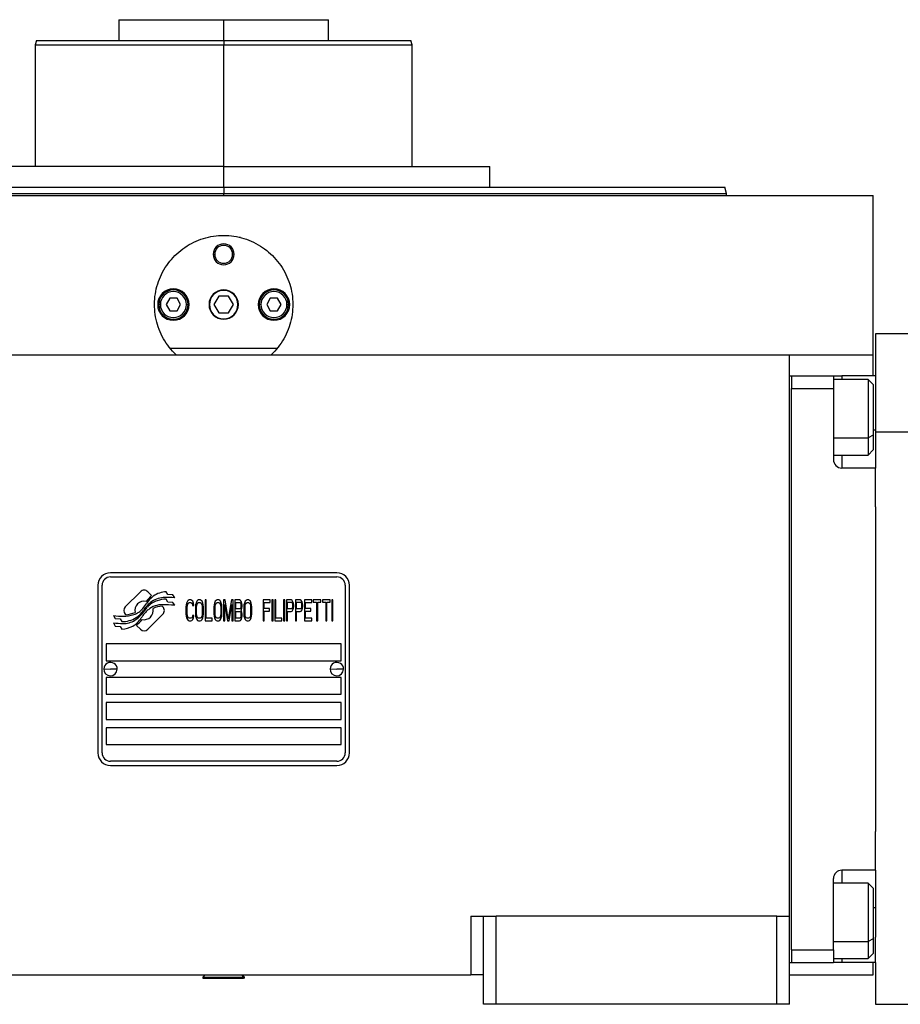
# Model space of a CAD drawing. Units: millimetres. Extents: x 421 to 4033, y 466 to 2684.
# Drawn here: x 1434 to 1644, y 1657 to 1892 of the extents above; entities that cross this region are included whole.
import ezdxf

# ---------------------------------------------------------------- set-up
doc = ezdxf.new("R2010")
doc.units = ezdxf.units.MM

msp = doc.modelspace()

# ---------------------------------------------------------------- linework, layer by layer
at = {"color": 7, "linetype": 'Continuous', "lineweight": 25}
for p, q in [((1457.75, 1891.75), (1457.75, 1886.75)), ((1457.75, 1891.75), (1482.75, 1891.75)), ((1482.75, 1886.75), (1482.75, 1891.75)), ((1482.75, 1891.75), (1507.75, 1891.75)), ((1507.75, 1886.75), (1507.75, 1891.75)), ((1438.11, 1886.75), (1437.75, 1885.74)), ((1437.75, 1885.76), (1437.75, 1856.75)), ((1438.11, 1886.75), (1482.75, 1886.75)), ((1482.75, 1886.75), (1482.75, 1885.75)), ((1482.75, 1886.75), (1527.39, 1886.75)), ((1527.75, 1885.74), (1527.39, 1886.75)), ((1527.75, 1856.75), (1527.75, 1885.76)), ((1482.75, 1856.75), (1419.25, 1856.75)), ((1482.75, 1851.75), (1482.75, 1856.75)), ((1482.75, 1856.75), (1546.25, 1856.75)), ((1546.25, 1851.75), (1546.25, 1856.75)), ((1327.75, 1849.75), (1637.75, 1849.75)), ((1482.75, 1851.75), (1482.75, 1850.25)), ((1602.75, 1850.24), (1602.34, 1851.76)), ((1602.75, 1849.75), (1602.75, 1850.26)), ((1637.75, 1811.75), (1637.75, 1849.75)), ((1486.78, 1839.75), (1486.59, 1839.75)), ((1480.25, 1835.75), (1480.61, 1835.75)), ((1485.25, 1835.75), (1484.89, 1835.75)), ((1467.65, 1823.75), (1467.25, 1823.75)), ((1469.88, 1825.25), (1469.02, 1823.75)), ((1469.02, 1823.75), (1469.88, 1822.25)), ((1471.62, 1825.25), (1469.88, 1825.25)), ((1472.48, 1823.75), (1471.62, 1825.25)), ((1471.62, 1822.25), (1472.48, 1823.75)), ((1473.85, 1823.75), (1474.25, 1823.75)), ((1481.6, 1825.75), (1480.44, 1823.75)), ((1480.44, 1823.75), (1481.6, 1821.75)), ((1483.9, 1825.75), (1481.6, 1825.75)), ((1485.06, 1823.75), (1483.9, 1825.75)), ((1483.9, 1821.75), (1485.06, 1823.75)), ((1491.65, 1823.75), (1491.25, 1823.75)), ((1493.88, 1825.25), (1493.02, 1823.75)), ((1493.02, 1823.75), (1493.88, 1822.25)), ((1495.62, 1825.25), (1493.88, 1825.25)), ((1496.48, 1823.75), (1495.62, 1825.25)), ((1495.62, 1822.25), (1496.48, 1823.75)), ((1497.85, 1823.75), (1498.25, 1823.75)), ((1469.88, 1822.25), (1471.62, 1822.25)), ((1481.6, 1821.75), (1483.9, 1821.75)), ((1493.88, 1822.25), (1495.62, 1822.25)), ((1650.25, 1816.75), (1638.25, 1816.75)), ((1638.25, 1816.75), (1638.25, 1806.75)), ((1495.48, 1813.25), (1470.02, 1813.25)), ((1347.75, 1811.75), (1617.75, 1811.75)), ((1617.75, 1677.75), (1617.75, 1811.75)), ((1617.75, 1811.75), (1637.75, 1811.75)), ((1637.75, 1806.75), (1637.75, 1811.75)), ((1617.75, 1806.75), (1618.25, 1806.75)), ((1618.25, 1806.75), (1618.25, 1803.75)), ((1618.25, 1806.75), (1628.25, 1806.75)), ((1628.25, 1806.75), (1628.25, 1803.75)), ((1628.25, 1806.75), (1630.25, 1806.75)), ((1636.55, 1805.85), (1628.25, 1805.85)), ((1638.25, 1806.75), (1630.25, 1806.75)), ((1637.75, 1804.65), (1636.55, 1805.85)), ((1638.25, 1806.75), (1638.25, 1800.75)), ((1618.25, 1803.75), (1628.25, 1803.75)), ((1618.25, 1669.75), (1618.25, 1803.75)), ((1618.25, 1803.75), (1618.25, 1803.75)), ((1628.25, 1803.75), (1628.25, 1786.75)), ((1637.75, 1804.65), (1637.75, 1792.59)), ((1638.25, 1800.75), (1638.25, 1793.32)), ((1638.25, 1793.32), (1638.25, 1784.75)), ((1650.25, 1793.32), (1638.25, 1793.32)), ((1637.75, 1792.59), (1636.55, 1791.93)), ((1637.75, 1792.59), (1637.75, 1789.05)), ((1636.55, 1787.85), (1637.75, 1789.05)), ((1628.25, 1787.85), (1636.55, 1787.85)), ((1638.25, 1784.75), (1630.25, 1784.75)), ((1638.25, 1775.48), (1638.25, 1784.75)), ((1638.25, 1775.48), (1638.25, 1698.02)), ((1509.75, 1759.75), (1455.75, 1759.75)), ((1455.75, 1758.75), (1509.75, 1758.75)), ((1452.75, 1756.75), (1452.75, 1716.75)), ((1453.75, 1716.75), (1453.75, 1756.75)), ((1511.75, 1756.75), (1511.75, 1716.75)), ((1512.75, 1716.75), (1512.75, 1756.75)), ((1462.87, 1755.23), (1459.27, 1751.63)), ((1465.56, 1754.3), (1464.63, 1755.23)), ((1469.45, 1752.76), (1469.03, 1753.46)), ((1469.45, 1754.55), (1469.05, 1755.22)), ((1470.65, 1754.46), (1469.45, 1754.55)), ((1471.06, 1753.78), (1470.65, 1754.46)), ((1474.28, 1753.14), (1474.09, 1752.93)), ((1474.52, 1753.25), (1474.28, 1753.14)), ((1474.95, 1753.25), (1474.52, 1753.25)), ((1475.19, 1753.14), (1474.95, 1753.25)), ((1475.38, 1752.93), (1475.19, 1753.14)), ((1476.53, 1753.14), (1476.34, 1752.93)), ((1476.77, 1753.25), (1476.53, 1753.14)), ((1477.15, 1753.25), (1476.77, 1753.25)), ((1477.39, 1753.14), (1477.15, 1753.25)), ((1477.58, 1752.93), (1477.39, 1753.14)), ((1478.3, 1753.25), (1478.3, 1748.25)), ((1478.59, 1753.25), (1478.3, 1753.25)), ((1478.59, 1748.89), (1478.59, 1753.25)), ((1480.94, 1753.14), (1480.75, 1752.93)), ((1481.18, 1753.25), (1480.94, 1753.14)), ((1481.56, 1753.25), (1481.18, 1753.25)), ((1481.8, 1753.14), (1481.56, 1753.25)), ((1481.99, 1752.93), (1481.8, 1753.14)), ((1483.14, 1753.25), (1482.71, 1753.25)), ((1482.71, 1753.25), (1482.71, 1748.25)), ((1483.86, 1748.78), (1483.14, 1753.25)), ((1484.58, 1753.25), (1483.86, 1748.78)), ((1485.01, 1753.25), (1484.58, 1753.25)), ((1485.01, 1748.25), (1485.01, 1753.25)), ((1486.54, 1753.25), (1485.39, 1753.25)), ((1485.39, 1753.25), (1485.39, 1748.25)), ((1486.78, 1753.14), (1486.54, 1753.25)), ((1486.97, 1752.82), (1486.78, 1753.14)), ((1488.08, 1753.14), (1487.89, 1752.93)), ((1488.32, 1753.25), (1488.08, 1753.14)), ((1488.7, 1753.25), (1488.32, 1753.25)), ((1488.94, 1753.14), (1488.7, 1753.25)), ((1489.13, 1752.93), (1488.94, 1753.14)), ((1493.88, 1753.25), (1492.15, 1753.25)), ((1492.15, 1753.25), (1492.15, 1748.25)), ((1493.88, 1752.61), (1493.88, 1753.25)), ((1494.55, 1753.25), (1494.26, 1753.25)), ((1494.26, 1753.25), (1494.26, 1748.25)), ((1494.55, 1748.25), (1494.55, 1753.25)), ((1495.22, 1753.25), (1494.93, 1753.25)), ((1494.93, 1753.25), (1494.93, 1748.25)), ((1495.22, 1748.89), (1495.22, 1753.25)), ((1497.33, 1753.25), (1497.04, 1753.25)), ((1497.04, 1753.25), (1497.04, 1748.25)), ((1497.33, 1748.25), (1497.33, 1753.25)), ((1497.71, 1753.25), (1497.71, 1748.25)), ((1498.86, 1753.25), (1497.71, 1753.25)), ((1499.1, 1753.14), (1498.86, 1753.25)), ((1499.29, 1752.82), (1499.1, 1753.14)), ((1499.86, 1753.25), (1499.86, 1748.25)), ((1501.01, 1753.25), (1499.86, 1753.25)), ((1501.25, 1753.14), (1501.01, 1753.25)), ((1501.45, 1752.82), (1501.25, 1753.14)), ((1503.75, 1753.25), (1502.02, 1753.25)), ((1502.02, 1753.25), (1502.02, 1748.25)), ((1503.75, 1752.61), (1503.75, 1753.25)), ((1505.95, 1753.25), (1504.13, 1753.25)), ((1504.13, 1753.25), (1504.13, 1752.72)), ((1505.95, 1752.72), (1505.95, 1753.25)), ((1506.33, 1753.25), (1506.33, 1752.72)), ((1508.15, 1753.25), (1506.33, 1753.25)), ((1508.15, 1752.72), (1508.15, 1753.25)), ((1508.83, 1753.25), (1508.54, 1753.25)), ((1508.54, 1753.25), (1508.54, 1748.25)), ((1508.83, 1748.25), (1508.83, 1753.25)), ((1468.23, 1751.63), (1468.11, 1751.74)), ((1470.65, 1752.68), (1469.45, 1752.76)), ((1471.06, 1751.99), (1470.65, 1752.68)), ((1473.8, 1752.08), (1473.75, 1751.55)), ((1473.75, 1751.55), (1473.75, 1749.95)), ((1473.89, 1752.5), (1473.8, 1752.08)), ((1474.09, 1752.93), (1473.89, 1752.5)), ((1474.04, 1751.55), (1474.09, 1751.97)), ((1474.04, 1749.95), (1474.04, 1751.55)), ((1474.09, 1751.97), (1474.18, 1752.29)), ((1474.18, 1752.29), (1474.33, 1752.5)), ((1474.33, 1752.5), (1474.52, 1752.61)), ((1474.52, 1752.61), (1474.95, 1752.61)), ((1474.95, 1752.61), (1475.14, 1752.5)), ((1475.14, 1752.5), (1475.28, 1752.29)), ((1475.28, 1752.29), (1475.33, 1751.97)), ((1475.33, 1751.97), (1475.62, 1751.97)), ((1475.57, 1752.5), (1475.38, 1752.93)), ((1475.62, 1751.97), (1475.57, 1752.5)), ((1476.05, 1752.08), (1476, 1751.55)), ((1476, 1751.55), (1476, 1749.95)), ((1476.15, 1752.5), (1476.05, 1752.08)), ((1476.34, 1752.93), (1476.15, 1752.5)), ((1476.29, 1751.55), (1476.34, 1751.97)), ((1476.29, 1749.95), (1476.29, 1751.55)), ((1476.34, 1751.97), (1476.43, 1752.29)), ((1476.43, 1752.29), (1476.58, 1752.5)), ((1476.58, 1752.5), (1476.77, 1752.61)), ((1476.77, 1752.61), (1477.15, 1752.61)), ((1477.15, 1752.61), (1477.34, 1752.5)), ((1477.34, 1752.5), (1477.49, 1752.29)), ((1477.49, 1752.29), (1477.58, 1751.97)), ((1477.78, 1752.5), (1477.58, 1752.93)), ((1477.58, 1751.97), (1477.63, 1751.55)), ((1477.63, 1751.55), (1477.63, 1749.95)), ((1477.87, 1752.08), (1477.78, 1752.5)), ((1477.92, 1751.55), (1477.87, 1752.08)), ((1477.92, 1749.95), (1477.92, 1751.55)), ((1480.46, 1752.08), (1480.41, 1751.55)), ((1480.41, 1751.55), (1480.41, 1749.95)), ((1480.55, 1752.5), (1480.46, 1752.08)), ((1480.75, 1752.93), (1480.55, 1752.5)), ((1480.7, 1751.55), (1480.75, 1751.97)), ((1480.7, 1749.95), (1480.7, 1751.55)), ((1480.75, 1751.97), (1480.84, 1752.29)), ((1480.84, 1752.29), (1480.99, 1752.5)), ((1480.99, 1752.5), (1481.18, 1752.61)), ((1481.18, 1752.61), (1481.56, 1752.61)), ((1481.56, 1752.61), (1481.75, 1752.5)), ((1481.75, 1752.5), (1481.9, 1752.29)), ((1481.9, 1752.29), (1481.99, 1751.97)), ((1482.18, 1752.5), (1481.99, 1752.93)), ((1481.99, 1751.97), (1482.04, 1751.55)), ((1482.04, 1751.55), (1482.04, 1749.95)), ((1482.28, 1752.08), (1482.18, 1752.5)), ((1482.33, 1751.55), (1482.28, 1752.08)), ((1482.33, 1749.95), (1482.33, 1751.55)), ((1483, 1748.25), (1483, 1752.19)), ((1483, 1752.19), (1483.67, 1748.25)), ((1484.05, 1748.25), (1484.72, 1752.19)), ((1484.72, 1752.19), (1484.72, 1748.25)), ((1485.68, 1751.12), (1485.68, 1752.61)), ((1485.68, 1752.61), (1486.59, 1752.61)), ((1486.59, 1751.12), (1485.68, 1751.12)), ((1486.59, 1752.61), (1486.74, 1752.5)), ((1486.74, 1751.23), (1486.59, 1751.12)), ((1486.74, 1752.5), (1486.83, 1752.29)), ((1486.83, 1751.44), (1486.74, 1751.23)), ((1486.83, 1752.29), (1486.88, 1751.97)), ((1486.88, 1751.76), (1486.83, 1751.44)), ((1486.88, 1751.97), (1486.88, 1751.76)), ((1486.88, 1750.8), (1486.97, 1750.91)), ((1486.97, 1750.7), (1486.88, 1750.8)), ((1487.12, 1752.4), (1486.97, 1752.82)), ((1486.97, 1750.91), (1487.12, 1751.33)), ((1487.17, 1752.08), (1487.12, 1752.4)), ((1487.12, 1751.33), (1487.17, 1751.65)), ((1487.17, 1751.65), (1487.17, 1752.08)), ((1487.6, 1752.08), (1487.55, 1751.55)), ((1487.55, 1751.55), (1487.55, 1749.95)), ((1487.69, 1752.5), (1487.6, 1752.08)), ((1487.89, 1752.93), (1487.69, 1752.5)), ((1487.84, 1751.55), (1487.89, 1751.97)), ((1487.84, 1749.95), (1487.84, 1751.55)), ((1487.89, 1751.97), (1487.98, 1752.29)), ((1487.98, 1752.29), (1488.12, 1752.5)), ((1488.12, 1752.5), (1488.32, 1752.61)), ((1488.32, 1752.61), (1488.7, 1752.61)), ((1488.7, 1752.61), (1488.89, 1752.5)), ((1488.89, 1752.5), (1489.04, 1752.29)), ((1489.04, 1752.29), (1489.13, 1751.97)), ((1489.32, 1752.5), (1489.13, 1752.93)), ((1489.13, 1751.97), (1489.18, 1751.55)), ((1489.18, 1751.55), (1489.18, 1749.95)), ((1489.42, 1752.08), (1489.32, 1752.5)), ((1489.47, 1751.55), (1489.42, 1752.08)), ((1489.47, 1749.95), (1489.47, 1751.55)), ((1492.44, 1751.23), (1492.44, 1752.61)), ((1492.44, 1752.61), (1493.88, 1752.61)), ((1493.68, 1751.23), (1492.44, 1751.23)), ((1493.68, 1750.59), (1493.68, 1751.23)), ((1498, 1752.72), (1498.91, 1752.72)), ((1498, 1751.12), (1498, 1752.72)), ((1498.91, 1751.12), (1498, 1751.12)), ((1498.91, 1752.72), (1499.05, 1752.61)), ((1499.05, 1751.23), (1498.91, 1751.12)), ((1499.05, 1752.61), (1499.15, 1752.4)), ((1499.15, 1751.44), (1499.05, 1751.23)), ((1499.1, 1750.59), (1499.29, 1750.91)), ((1499.15, 1752.4), (1499.19, 1752.08)), ((1499.19, 1751.76), (1499.15, 1751.44)), ((1499.19, 1752.08), (1499.19, 1751.76)), ((1499.43, 1752.4), (1499.29, 1752.82)), ((1499.29, 1750.91), (1499.43, 1751.33)), ((1499.48, 1752.08), (1499.43, 1752.4)), ((1499.43, 1751.33), (1499.48, 1751.65)), ((1499.48, 1751.65), (1499.48, 1752.08)), ((1500.15, 1751.12), (1500.15, 1752.72)), ((1500.15, 1752.72), (1501.06, 1752.72)), ((1501.06, 1751.12), (1500.15, 1751.12)), ((1501.06, 1752.72), (1501.21, 1752.61)), ((1501.21, 1751.23), (1501.06, 1751.12)), ((1501.21, 1752.61), (1501.3, 1752.4)), ((1501.3, 1751.44), (1501.21, 1751.23)), ((1501.25, 1750.59), (1501.45, 1750.91)), ((1501.3, 1752.4), (1501.35, 1752.08)), ((1501.35, 1751.76), (1501.3, 1751.44)), ((1501.35, 1752.08), (1501.35, 1751.76)), ((1501.59, 1752.4), (1501.45, 1752.82)), ((1501.45, 1750.91), (1501.59, 1751.33)), ((1501.64, 1752.08), (1501.59, 1752.4)), ((1501.59, 1751.33), (1501.64, 1751.65)), ((1501.64, 1751.65), (1501.64, 1752.08)), ((1502.31, 1751.23), (1502.31, 1752.61)), ((1502.31, 1752.61), (1503.75, 1752.61)), ((1503.55, 1751.23), (1502.31, 1751.23)), ((1503.55, 1750.59), (1503.55, 1751.23)), ((1504.13, 1752.72), (1504.9, 1752.72)), ((1504.9, 1752.72), (1504.9, 1748.25)), ((1505.18, 1748.25), (1505.18, 1752.72)), ((1505.18, 1752.72), (1505.95, 1752.72)), ((1506.33, 1752.72), (1507.1, 1752.72)), ((1507.1, 1752.72), (1507.1, 1748.25)), ((1507.39, 1748.25), (1507.39, 1752.72)), ((1507.39, 1752.72), (1508.15, 1752.72)), ((1456.45, 1749.51), (1456.85, 1748.83)), ((1456.85, 1748.83), (1458.06, 1748.75)), ((1458.06, 1748.75), (1458.45, 1748.11)), ((1459.27, 1749.87), (1459.39, 1749.75)), ((1464.64, 1746.27), (1468.23, 1749.86)), ((1473.75, 1749.95), (1473.8, 1749.42)), ((1473.8, 1749.42), (1473.89, 1748.99)), ((1473.89, 1748.99), (1474.09, 1748.57)), ((1474.09, 1749.53), (1474.04, 1749.95)), ((1474.18, 1749.21), (1474.09, 1749.53)), ((1474.09, 1748.57), (1474.28, 1748.36)), ((1474.33, 1748.99), (1474.18, 1749.21)), ((1474.52, 1748.89), (1474.33, 1748.99)), ((1474.95, 1748.89), (1474.52, 1748.89)), ((1475.14, 1748.99), (1474.95, 1748.89)), ((1475.28, 1749.21), (1475.14, 1748.99)), ((1475.19, 1748.36), (1475.38, 1748.57)), ((1475.33, 1749.53), (1475.28, 1749.21)), ((1475.62, 1749.53), (1475.33, 1749.53)), ((1475.38, 1748.57), (1475.57, 1748.99)), ((1475.57, 1748.99), (1475.62, 1749.53)), ((1476, 1749.95), (1476.05, 1749.42)), ((1476.05, 1749.42), (1476.15, 1748.99)), ((1476.15, 1748.99), (1476.34, 1748.57)), ((1476.34, 1749.53), (1476.29, 1749.95)), ((1476.43, 1749.21), (1476.34, 1749.53)), ((1476.34, 1748.57), (1476.53, 1748.36)), ((1476.58, 1748.99), (1476.43, 1749.21)), ((1476.77, 1748.89), (1476.58, 1748.99)), ((1477.15, 1748.89), (1476.77, 1748.89)), ((1477.34, 1748.99), (1477.15, 1748.89)), ((1477.49, 1749.21), (1477.34, 1748.99)), ((1477.39, 1748.36), (1477.58, 1748.57)), ((1477.58, 1749.53), (1477.49, 1749.21)), ((1477.63, 1749.95), (1477.58, 1749.53)), ((1477.58, 1748.57), (1477.78, 1748.99)), ((1477.78, 1748.99), (1477.87, 1749.42)), ((1477.87, 1749.42), (1477.92, 1749.95)), ((1480.03, 1748.89), (1478.59, 1748.89)), ((1480.03, 1748.25), (1480.03, 1748.89)), ((1480.41, 1749.95), (1480.46, 1749.42)), ((1480.46, 1749.42), (1480.55, 1748.99)), ((1480.55, 1748.99), (1480.75, 1748.57)), ((1480.75, 1749.53), (1480.7, 1749.95)), ((1480.84, 1749.21), (1480.75, 1749.53)), ((1480.75, 1748.57), (1480.94, 1748.36)), ((1480.99, 1748.99), (1480.84, 1749.21)), ((1481.18, 1748.89), (1480.99, 1748.99)), ((1481.56, 1748.89), (1481.18, 1748.89)), ((1481.75, 1748.99), (1481.56, 1748.89)), ((1481.9, 1749.21), (1481.75, 1748.99)), ((1481.8, 1748.36), (1481.99, 1748.57)), ((1481.99, 1749.53), (1481.9, 1749.21)), ((1482.04, 1749.95), (1481.99, 1749.53)), ((1481.99, 1748.57), (1482.18, 1748.99)), ((1482.18, 1748.99), (1482.28, 1749.42)), ((1482.28, 1749.42), (1482.33, 1749.95)), ((1485.68, 1748.89), (1485.68, 1750.48)), ((1485.68, 1750.48), (1486.59, 1750.48)), ((1486.59, 1748.89), (1485.68, 1748.89)), ((1486.59, 1750.48), (1486.74, 1750.38)), ((1486.74, 1748.99), (1486.59, 1748.89)), ((1486.74, 1750.38), (1486.83, 1750.16)), ((1486.83, 1749.21), (1486.74, 1748.99)), ((1486.78, 1748.36), (1486.97, 1748.68)), ((1486.83, 1750.16), (1486.88, 1749.85)), ((1486.88, 1749.53), (1486.83, 1749.21)), ((1486.88, 1749.85), (1486.88, 1749.53)), ((1487.12, 1750.27), (1486.97, 1750.7)), ((1486.97, 1748.68), (1487.12, 1749.1)), ((1487.17, 1749.95), (1487.12, 1750.27)), ((1487.12, 1749.1), (1487.17, 1749.42)), ((1487.17, 1749.42), (1487.17, 1749.95)), ((1487.55, 1749.95), (1487.6, 1749.42)), ((1487.6, 1749.42), (1487.69, 1748.99)), ((1487.69, 1748.99), (1487.89, 1748.57)), ((1487.89, 1749.53), (1487.84, 1749.95)), ((1487.98, 1749.21), (1487.89, 1749.53)), ((1487.89, 1748.57), (1488.08, 1748.36)), ((1488.12, 1748.99), (1487.98, 1749.21)), ((1488.32, 1748.89), (1488.12, 1748.99)), ((1488.7, 1748.89), (1488.32, 1748.89)), ((1488.89, 1748.99), (1488.7, 1748.89)), ((1489.04, 1749.21), (1488.89, 1748.99)), ((1488.94, 1748.36), (1489.13, 1748.57)), ((1489.13, 1749.53), (1489.04, 1749.21)), ((1489.18, 1749.95), (1489.13, 1749.53)), ((1489.13, 1748.57), (1489.32, 1748.99)), ((1489.32, 1748.99), (1489.42, 1749.42)), ((1489.42, 1749.42), (1489.47, 1749.95)), ((1492.44, 1748.25), (1492.44, 1750.59)), ((1492.44, 1750.59), (1493.68, 1750.59)), ((1496.65, 1748.89), (1495.22, 1748.89)), ((1496.65, 1748.25), (1496.65, 1748.89)), ((1498, 1748.25), (1498, 1750.48)), ((1498, 1750.48), (1498.86, 1750.48)), ((1498.86, 1750.48), (1499.1, 1750.59)), ((1500.15, 1748.25), (1500.15, 1750.48)), ((1500.15, 1750.48), (1501.01, 1750.48)), ((1501.01, 1750.48), (1501.25, 1750.59)), ((1502.31, 1748.89), (1502.31, 1750.59)), ((1502.31, 1750.59), (1503.55, 1750.59)), ((1503.75, 1748.89), (1502.31, 1748.89)), ((1503.75, 1748.25), (1503.75, 1748.89)), ((1456.45, 1747.77), (1456.89, 1747.04)), ((1456.89, 1747.04), (1458.07, 1746.96)), ((1458.07, 1746.96), (1458.47, 1746.28)), ((1461.94, 1747.2), (1462.87, 1746.27)), ((1474.28, 1748.36), (1474.52, 1748.25)), ((1474.52, 1748.25), (1474.95, 1748.25)), ((1474.95, 1748.25), (1475.19, 1748.36)), ((1476.53, 1748.36), (1476.77, 1748.25)), ((1476.77, 1748.25), (1477.15, 1748.25)), ((1477.15, 1748.25), (1477.39, 1748.36)), ((1478.3, 1748.25), (1480.03, 1748.25)), ((1480.94, 1748.36), (1481.18, 1748.25)), ((1481.18, 1748.25), (1481.56, 1748.25)), ((1481.56, 1748.25), (1481.8, 1748.36)), ((1482.71, 1748.25), (1483, 1748.25)), ((1483.67, 1748.25), (1484.05, 1748.25)), ((1484.72, 1748.25), (1485.01, 1748.25)), ((1485.39, 1748.25), (1486.54, 1748.25)), ((1486.54, 1748.25), (1486.78, 1748.36)), ((1488.08, 1748.36), (1488.32, 1748.25)), ((1488.32, 1748.25), (1488.7, 1748.25)), ((1488.7, 1748.25), (1488.94, 1748.36)), ((1492.15, 1748.25), (1492.44, 1748.25)), ((1494.26, 1748.25), (1494.55, 1748.25)), ((1494.93, 1748.25), (1496.65, 1748.25)), ((1497.04, 1748.25), (1497.33, 1748.25)), ((1497.71, 1748.25), (1498, 1748.25)), ((1499.86, 1748.25), (1500.15, 1748.25)), ((1502.02, 1748.25), (1503.75, 1748.25)), ((1504.9, 1748.25), (1505.18, 1748.25)), ((1507.1, 1748.25), (1507.39, 1748.25)), ((1508.54, 1748.25), (1508.83, 1748.25)), ((1454.75, 1742.75), (1454.75, 1738.75)), ((1510.75, 1742.75), (1454.75, 1742.75)), ((1510.75, 1738.75), (1510.75, 1742.75)), ((1454.15, 1736.8), (1455.75, 1736.75)), ((1454.75, 1738.75), (1510.75, 1738.75)), ((1457.35, 1736.7), (1455.75, 1736.75)), ((1508.15, 1736.8), (1509.75, 1736.75)), ((1511.35, 1736.7), (1509.75, 1736.75)), ((1510.75, 1734.75), (1454.75, 1734.75)), ((1454.75, 1734.75), (1454.75, 1730.75)), ((1510.75, 1730.75), (1510.75, 1734.75)), ((1454.75, 1730.75), (1510.75, 1730.75)), ((1510.75, 1728.75), (1454.75, 1728.75)), ((1454.75, 1728.75), (1454.75, 1724.75)), ((1510.75, 1724.75), (1510.75, 1728.75)), ((1454.75, 1724.75), (1510.75, 1724.75)), ((1510.75, 1722.75), (1454.75, 1722.75)), ((1454.75, 1722.75), (1454.75, 1718.75)), ((1510.75, 1718.75), (1510.75, 1722.75)), ((1454.75, 1718.75), (1510.75, 1718.75)), ((1509.75, 1714.75), (1455.75, 1714.75)), ((1455.75, 1713.75), (1509.75, 1713.75)), ((1638.25, 1688.75), (1638.25, 1698.02)), ((1638.25, 1688.75), (1630.25, 1688.75)), ((1638.25, 1688.75), (1638.25, 1672.75)), ((1628.25, 1669.75), (1628.25, 1686.75)), ((1636.55, 1685.65), (1628.25, 1685.65)), ((1637.75, 1684.45), (1636.55, 1685.65)), ((1637.75, 1684.45), (1637.75, 1672.38)), ((1541.75, 1677.75), (1541.75, 1663.75)), ((1541.75, 1677.75), (1544.75, 1677.75)), ((1544.75, 1677.75), (1547.75, 1677.75)), ((1544.75, 1656.75), (1544.75, 1677.75)), ((1547.75, 1656.75), (1547.75, 1677.75)), ((1614.75, 1677.75), (1547.75, 1677.75)), ((1614.75, 1656.75), (1614.75, 1677.75)), ((1614.75, 1677.75), (1617.75, 1677.75)), ((1617.75, 1656.75), (1617.75, 1677.75)), ((1637.75, 1672.38), (1636.55, 1671.72)), ((1637.75, 1672.38), (1637.75, 1668.85)), ((1638.25, 1666.75), (1638.25, 1672.75)), ((1618.25, 1669.75), (1618.25, 1666.75)), ((1618.25, 1669.75), (1628.25, 1669.75)), ((1618.25, 1669.75), (1618.25, 1669.75)), ((1628.25, 1669.75), (1628.25, 1666.75)), ((1636.55, 1667.65), (1637.75, 1668.85)), ((1617.75, 1666.75), (1618.25, 1666.75)), ((1618.25, 1666.75), (1628.25, 1666.75)), ((1618.25, 1666.75), (1618.25, 1666.75)), ((1628.25, 1667.65), (1636.55, 1667.65)), ((1630.25, 1666.75), (1628.25, 1666.75)), ((1638.25, 1666.75), (1630.25, 1666.75)), ((1637.75, 1663.75), (1637.75, 1666.75)), ((1638.25, 1666.75), (1638.25, 1656.75)), ((1423.75, 1663.75), (1541.75, 1663.75)), ((1478.25, 1663.75), (1477.75, 1663.25)), ((1477.75, 1663.25), (1477.75, 1662.95)), ((1477.75, 1663.25), (1487.45, 1663.25)), ((1477.75, 1662.95), (1487.45, 1662.95)), ((1487.75, 1663.25), (1487.25, 1663.75)), ((1487.45, 1663.25), (1487.45, 1662.95)), ((1487.75, 1663.25), (1487.45, 1663.25)), ((1487.75, 1662.95), (1487.45, 1662.95)), ((1487.75, 1662.95), (1487.75, 1663.25)), ((1544.75, 1663.75), (1541.75, 1663.75)), ((1617.75, 1663.75), (1637.75, 1663.75)), ((1547.75, 1656.75), (1544.75, 1656.75)), ((1614.75, 1656.75), (1547.75, 1656.75)), ((1617.75, 1656.75), (1614.75, 1656.75)), ((1638.25, 1656.75), (1650.25, 1656.75))]:
    msp.add_line(p, q, dxfattribs=at)
at = {"color": 8, "linetype": 'Continuous', "lineweight": 25}
for p, q in [((1482.75, 1856.75), (1482.75, 1885.75)), ((1482.75, 1849.75), (1482.75, 1850.25)), ((1630.25, 1806.75), (1630.25, 1805.85)), ((1638.25, 1793.75), (1637.75, 1793.75)), ((1628.25, 1791.93), (1636.55, 1791.93)), ((1630.25, 1787.85), (1630.25, 1784.75)), ((1630.25, 1688.75), (1630.25, 1685.65)), ((1638.25, 1679.75), (1637.75, 1679.75)), ((1628.25, 1671.72), (1636.55, 1671.72)), ((1630.25, 1667.65), (1630.25, 1666.75)), ((1486.98, 1663.75), (1487.45, 1663.25))]:
    msp.add_line(p, q, dxfattribs=at)
at = {"color": 7, "linetype": 'Continuous', "lineweight": 25, "flags": 128}
for points in [[(1636.55, 1805.85), (1636.55, 1805.84), (1636.55, 1805.54), (1636.55, 1804.86), (1636.55, 1803.83), (1636.55, 1802.5), (1636.55, 1800.92), (1636.55, 1799.16), (1636.55, 1797.3), (1636.55, 1795.42), (1636.55, 1793.61), (1636.55, 1791.93)], [(1636.55, 1791.93), (1636.55, 1790.47), (1636.55, 1789.29), (1636.55, 1788.44), (1636.55, 1787.96), (1636.55, 1787.85)], [(1636.55, 1685.65), (1636.55, 1685.63), (1636.55, 1685.33), (1636.55, 1684.65), (1636.55, 1683.62), (1636.55, 1682.29), (1636.55, 1680.71), (1636.55, 1678.95), (1636.55, 1677.09), (1636.55, 1675.21), (1636.55, 1673.4), (1636.55, 1671.72)], [(1636.55, 1671.72), (1636.55, 1670.26), (1636.55, 1669.08), (1636.55, 1668.23), (1636.55, 1667.75), (1636.55, 1667.65)]]:
    msp.add_lwpolyline(points, dxfattribs=at)
at = {"color": 7, "linetype": 'Continuous', "lineweight": 25}
for centre, radius, start, end in [((1482.75, 1835.75), 2.5, 0, 180), ((1482.75, 1835.75), 2.14, 0, 180), ((1482.75, 1835.75), 2.5, 180, 0), ((1482.75, 1835.75), 2.14, 180, 0), ((1470.75, 1823.75), 3.75, 0, 180), ((1470.75, 1823.75), 3.5, 0, 180), ((1470.75, 1823.75), 3.1, 0, 180), ((1482.75, 1823.75), 3.5, 0, 180), ((1482.75, 1823.75), 3.4, 0, 180), ((1494.75, 1823.75), 3.75, 0, 180), ((1494.75, 1823.75), 3.5, 0, 180), ((1494.75, 1823.75), 3.1, 0, 180), ((1470.75, 1823.75), 3.75, 180, 0), ((1470.75, 1823.75), 3.5, 180, 0), ((1470.75, 1823.75), 3.1, 180, 0), ((1482.75, 1823.75), 3.5, 180, 0), ((1482.75, 1823.75), 3.4, 180, 0), ((1494.75, 1823.75), 3.75, 180, 0), ((1494.75, 1823.75), 3.5, 180, 0), ((1494.75, 1823.75), 3.1, 180, 0), ((1630.25, 1786.75), 2, 180, 270), ((1455.75, 1756.75), 3, 90, 180), ((1455.75, 1756.75), 2, 90, 180), ((1509.75, 1756.75), 3, 0, 90), ((1509.75, 1756.75), 2, 0, 90), ((1463.75, 1754.34), 1.25, 45.0003, 135.0003), ((1471.19, 1747.64), 8.72, 130.1917, 142.9258), ((1469.9, 1748.86), 6.6, 126.8957, 146.6596), ((1468.84, 1748.1), 5.75, 95.5809, 127.763), ((1469.2, 1749.79), 5.43, 91.5767, 126.8957), ((1469.55, 1744.3), 9.18, 93.2381, 106.8532), ((1469.5, 1741.4), 12.48, 82.8194, 95.5961), ((1460.15, 1750.75), 1.25, 135.0003, 225.0003), ((1459.84, 1754.22), 4.69, 288.4652, 320.1199), ((1463.75, 1750.75), 2.2, 77.2627, 191.9866), ((1458.8, 1753.83), 5.68, 302.4127, 327.3815), ((1469.62, 1745.08), 7.61, 129.6466, 149.054), ((1463.75, 1750.75), 2.2, 257.4158, 11.8121), ((1324.99, 1863.75), 179.09, 320.5545, 321.182), ((1452.35, 1760.47), 14.45, 320.1511, 326.4279), ((1469.98, 1746.63), 7.61, 127.7669, 147.0999), ((1468.28, 1748.5), 4.79, 106.8714, 141.4375), ((1468.06, 1746.97), 5.15, 88.7286, 129.6508), ((1468.36, 1745.95), 5.8, 92.4576, 115.1369), ((1466.87, 1692.89), 59.25, 85.9457, 88.7399), ((1467.35, 1750.74), 1.25, 315.0003, 45.0003), ((1458.88, 1769.45), 20.08, 263.0456, 269.7283), ((1458.67, 1754.04), 5.93, 267.8376, 302.4119), ((1458.87, 1752.58), 4.95, 268.2299, 302.7918), ((1458.82, 1757.26), 7.89, 269.7283, 288.5233), ((1459.14, 1755.54), 5.8, 272.4244, 295.1044), ((1458.4, 1751.78), 5.46, 299.4663, 329.3382), ((1457.47, 1754.76), 7.54, 302.7878, 320.5252), ((1456.32, 1753.85), 8.71, 310.179, 322.9599), ((1459.78, 1783.19), 35.57, 264.6332, 268.2931), ((1458.25, 1752.04), 5.76, 272.1544, 299.4731), ((1463.75, 1747.15), 1.25, 225.0003, 315.0003), ((1455.75, 1736.75), 1.6, 358.364, 178.364), ((1455.75, 1736.75), 1.6, 178.364, 358.364), ((1509.75, 1736.75), 1.6, 358.364, 178.364), ((1509.75, 1736.75), 1.6, 178.364, 358.364), ((1455.75, 1716.75), 3, 180, 270), ((1455.75, 1716.75), 2, 180, 270), ((1509.75, 1716.75), 2, 270, 0), ((1509.75, 1716.75), 3, 270, 0), ((1630.25, 1686.75), 2, 90, 180)]:
    msp.add_arc(centre, radius, start, end, dxfattribs=at)
for points in [[(1437.75, 1885.75), (1437.82, 1885.75), (1437.97, 1885.75), (1439.17, 1885.75), (1441.05, 1885.75), (1443.67, 1885.75), (1446.95, 1885.75), (1450.84, 1885.75), (1455.28, 1885.75), (1460.19, 1885.75), (1465.48, 1885.75), (1471.07, 1885.75), (1476.86, 1885.75), (1480.79, 1885.75), (1482.75, 1885.75)], [(1482.75, 1885.75), (1484.71, 1885.75), (1488.64, 1885.75), (1494.43, 1885.75), (1500.02, 1885.75), (1505.31, 1885.75), (1510.22, 1885.75), (1514.66, 1885.75), (1518.55, 1885.75), (1521.83, 1885.75), (1524.45, 1885.75), (1526.33, 1885.75), (1527.53, 1885.75), (1527.68, 1885.75), (1527.75, 1885.75)], [(1362.75, 1850.25), (1362.86, 1850.25), (1363.08, 1850.25), (1364.88, 1850.25), (1367.73, 1850.25), (1371.71, 1850.25), (1376.75, 1850.25), (1382.81, 1850.25), (1389.84, 1850.25), (1397.76, 1850.25), (1406.5, 1850.25), (1415.97, 1850.25), (1426.09, 1850.25), (1436.75, 1850.25), (1447.86, 1850.25), (1459.3, 1850.25), (1470.97, 1850.25), (1478.82, 1850.25), (1482.75, 1850.25)], [(1482.75, 1851.75), (1486.66, 1851.75), (1494.49, 1851.75), (1506.12, 1851.75), (1517.52, 1851.75), (1528.59, 1851.75), (1539.22, 1851.75), (1549.3, 1851.75), (1558.74, 1851.75), (1567.45, 1851.75), (1575.35, 1851.75), (1582.35, 1851.75), (1588.4, 1851.75), (1593.42, 1851.75), (1597.39, 1851.75), (1600.22, 1851.75), (1602.02, 1851.75), (1602.24, 1851.75), (1602.35, 1851.75)], [(1482.75, 1850.25), (1486.68, 1850.25), (1494.53, 1850.25), (1506.2, 1850.25), (1517.64, 1850.25), (1528.75, 1850.25), (1539.41, 1850.25), (1549.53, 1850.25), (1559, 1850.25), (1567.74, 1850.25), (1575.66, 1850.25), (1582.69, 1850.25), (1588.75, 1850.25), (1593.79, 1850.25), (1597.77, 1850.25), (1600.62, 1850.25), (1602.42, 1850.25), (1602.64, 1850.25), (1602.75, 1850.25)]]:
    msp.add_open_spline(points, degree=3, dxfattribs=at)
for points, knots in [([(1363.15, 1851.75), (1363.15, 1851.75), (1362.96, 1851.75), (1363.63, 1851.75), (1365.24, 1851.75), (1368.12, 1851.75), (1372.08, 1851.75), (1377.1, 1851.75), (1383.15, 1851.75), (1390.15, 1851.75), (1398.05, 1851.75), (1406.76, 1851.75), (1416.2, 1851.75), (1426.28, 1851.75), (1436.91, 1851.75), (1447.98, 1851.75), (1459.38, 1851.75), (1471.01, 1851.75), (1478.84, 1851.75), (1482.75, 1851.75)], [0, 0, 0, 0, 0, 0.0625, 0.125, 0.1875, 0.25, 0.3125, 0.375, 0.4375, 0.5, 0.5625, 0.625, 0.6875, 0.75, 0.8125, 0.875, 0.9375, 1, 1, 1, 1]), ([(1471.43, 1811.75), (1470.85, 1812.34), (1469.71, 1813.52), (1468.35, 1815.59), (1467.29, 1817.81), (1466.58, 1820.18), (1466.23, 1822.61), (1466.24, 1825.07), (1466.62, 1827.51), (1467.36, 1829.86), (1468.44, 1832.08), (1469.84, 1834.12), (1471.52, 1835.92), (1473.46, 1837.46), (1475.6, 1838.69), (1477.9, 1839.58), (1480.3, 1840.13), (1482.76, 1840.31), (1485.21, 1840.13), (1487.62, 1839.58), (1489.91, 1838.68), (1492.05, 1837.45), (1493.99, 1835.91), (1495.67, 1834.11), (1497.07, 1832.07), (1498.15, 1829.85), (1498.88, 1827.49), (1499.26, 1825.06), (1499.27, 1822.6), (1498.92, 1820.16), (1498.21, 1817.81), (1497.15, 1815.58), (1495.79, 1813.52), (1494.65, 1812.34), (1494.07, 1811.75)], [0, 0, 0, 0, 0.0313477, 0.0626592, 0.0939321, 0.1251503, 0.1563271, 0.18749, 0.21867, 0.2498923, 0.2811691, 0.3124908, 0.3438362, 0.375172, 0.4064715, 0.4377191, 0.4689175, 0.5000869, 0.5312565, 0.5624553, 0.5937036, 0.6250039, 0.6563404, 0.6876867, 0.7190089, 0.7502867, 0.7815114, 0.8126905, 0.8438409, 0.874984, 0.9061622, 0.9374043, 0.9686851, 1, 1, 1, 1])]:
    msp.add_open_spline(points, degree=3, knots=knots, dxfattribs=at)

doc.saveas('drawing.dxf')
